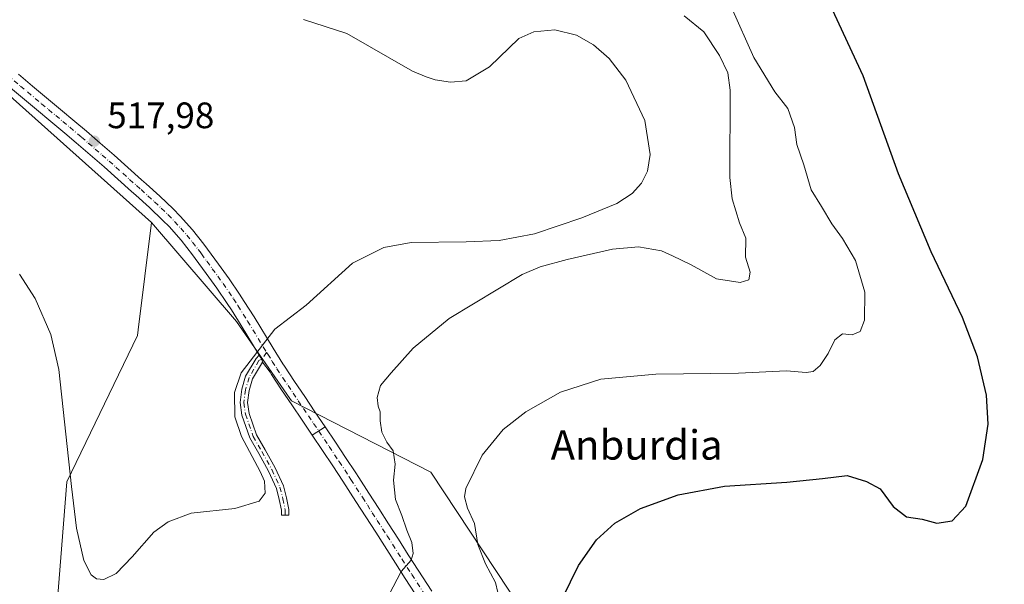
# Model space of a CAD drawing. Units: metres. Extents: x 583682 to 587131, y 4719677 to 4722039.
# Drawn here: x 586120 to 586388, y 4720932 to 4721085 of the extents above; entities that cross this region are included whole.
import ezdxf
from ezdxf.enums import TextEntityAlignment as Align

# ---------------------------------------------------------------- set-up
doc = ezdxf.new("R2010")
doc.units = ezdxf.units.M
doc.header["$MEASUREMENT"] = 0
doc.linetypes.add('DGN Style 4', pattern=[2.6384748266838614, 1.318413404963828, -0.6592067024819142, 0.001648016756204785, -0.6592067024819142])
for name, color, linetype, lineweight in [('Camino Cxs', 7, 'Continuous', 0), ('Camino eje', 30, 'DGN Style 4', 13), ('Cultivos herbáceos CxS', 92, 'Continuous', 0), ('Cultivos leñosos CxS', 92, 'Continuous', 0), ('Curva de nivel maestra', 30, 'Continuous', 30), ('Curva de nivel normal', 30, 'Continuous', 0), ('Matorral CxS', 135, 'Continuous', 0), ('Núcleo urbano CxS', 7, 'Continuous', 0), ('Pista no pavimentada Cxs', 111, 'Continuous', 0), ('Pista no pavimentada eje', 91, 'DGN Style 4', 0), ('Pista pavimentada Cxs', 135, 'Continuous', 0), ('Pista pavimentada eje', 135, 'DGN Style 4', 0), ('Punto de cota en terreno', 7, 'Continuous', 0), ('Rótulo de punto de cota en terreno', 7, 'Continuous', 0), ('Texto cartográfico', 7, 'Continuous', 0)]:
    doc.layers.add(name, color=color, linetype=linetype, lineweight=lineweight)
doc.styles.add('Style-Arial', font='txt')

# ---------------------------------------------------------------- blocks, each defined once
blk = doc.blocks.new('*U12')
at = {"layer": 'Cultivos herbáceos CxS', "color": 92, "linetype": 'Continuous', "lineweight": 0}
blk.add_polyline3d([(586420.6301999995, 4720713.717900001, 487.8365999999951), (586362.0674999999, 4720770.7697, 490.7081000000035), (586321.9077000003, 4720828.8957, 493.6680999999954), (586304.3510999996, 4720841.464500001, 495.3261000000057), (586277.4272999996, 4720892.7753, 500.483699999997), (586231.6485000001, 4720962.064900001, 507.2467999999935), (586193.6900000004, 4720981.488500001, 514.3478000000032), (586193.2512999997, 4720982.1207, 514.432799999995), (586178.7030999997, 4721003.093499999, 515.9054999999935), (586155.6266999999, 4721030.032299999, 517.7403000000049), (586095.6182000004, 4721083.5891, 519.2250000000058)], dxfattribs=at)
blk = doc.blocks.new('5PATER')
at = {"layer": 'Núcleo urbano CxS', "linetype": 'Continuous', "lineweight": 0}
h = blk.add_hatch(color=51, dxfattribs=at)
edge = h.paths.add_edge_path()
edge.add_ellipse((0, 0), major_axis=(-0.1095731443231308, -0.1110710700762829), ratio=0.9994222409660322, start_angle=0, end_angle=360)

msp = doc.modelspace()

# ---------------------------------------------------------------- linework, layer by layer
at = {"layer": 'Camino Cxs', "color": 7, "linetype": 'Continuous', "lineweight": 0}
for points in [[(586185.8273, 4720992.0273, 515.0308999999979), (586183.0733000003, 4720987.443299999, 514.8787000000011), (586182.1753000002, 4720984.299900001, 514.7284000000072), (586181.7281, 4720981.020099999, 514.7295000000013), (586182.1694999998, 4720978.076300001, 514.7807999999932), (586184.1725000005, 4720972.2215, 514.9367000000057), (586186.5107000005, 4720968.1687, 515.1779999999999), (586189.2302999999, 4720963.2095, 514.9899000000005), (586191.5071, 4720958.330499999, 514.5160999999935), (586192.3287000004, 4720955.0439, 513.9465000000055), (586192.9890999999, 4720951.907500001, 513.7142000000022), (586192.9890999999, 4720950.374700001, 513.6389999999956), (586190.9890999999, 4720950.374700001, 513.6272999999928), (586190.9890999999, 4720951.699300001, 513.7697000000044), (586190.3794999998, 4720954.5953, 514.2418000000034), (586189.6135, 4720957.6589, 514.8120999999956), (586187.4455000004, 4720962.3049, 514.9609999999957), (586184.7675000001, 4720967.188100001, 515.6298999999999), (586182.3431000002, 4720971.3903, 515.0720000000001), (586180.2185000004, 4720977.600500001, 515.0437999999995), (586179.7077000003, 4720981.0067, 514.9817000000039), (586180.2128999997, 4720984.7119, 515.0243000000046), (586181.2198999999, 4720988.236099999, 515.151199999993), (586184.0399000002, 4720993.0471, 515.2844999999943), (586184.9102999996, 4720993.9702, 515.1877999999997)], [(586184.9102999996, 4720993.9702, 515.1877999999997), (586185.2043000003, 4720993.4867, 515.1416000000027), (586185.5900999998, 4720992.870100001, 515.0795999999973), (586185.8273, 4720992.0273, 515.0308999999979)]]:
    msp.add_polyline3d(points, dxfattribs=at)
msp.add_polyline3d([(586185.8273, 4720992.0273, 515.0308999999979), (586183.0733000003, 4720987.443299999, 514.8787000000011), (586182.1753000002, 4720984.299900001, 514.7284000000072), (586181.7281, 4720981.020099999, 514.7295000000013), (586182.1694999998, 4720978.076300001, 514.7807999999932), (586184.1725000005, 4720972.2215, 514.9367000000057), (586186.5107000005, 4720968.1687, 515.1779999999999), (586189.2302999999, 4720963.2095, 514.9899000000005), (586191.5071, 4720958.330499999, 514.5160999999935), (586192.3287000004, 4720955.0439, 513.9465000000055), (586192.9890999999, 4720951.907500001, 513.7142000000022), (586192.9890999999, 4720950.374700001, 513.6389999999956), (586190.9890999999, 4720950.374700001, 513.6272999999928), (586190.9890999999, 4720951.699300001, 513.7697000000044), (586190.3794999998, 4720954.5953, 514.2418000000034), (586189.6135, 4720957.6589, 514.8120999999956), (586187.4455000004, 4720962.3049, 514.9609999999957), (586184.7675000001, 4720967.188100001, 515.6298999999999), (586182.3431000002, 4720971.3903, 515.0720000000001), (586180.2185000004, 4720977.600500001, 515.0437999999995), (586179.7077000003, 4720981.0067, 514.9817000000039), (586180.2128999997, 4720984.7119, 515.0243000000046), (586181.2198999999, 4720988.236099999, 515.151199999993), (586184.0399000002, 4720993.0471, 515.2844999999943), (586184.9102999996, 4720993.970100001, 515.1877999999997), (586185.2043000003, 4720993.4867, 515.1416000000027), (586185.5900999998, 4720992.870100001, 515.0795999999973)], close=True, dxfattribs=at)
at = {"layer": 'Camino eje', "color": 30, "linetype": 'DGN Style 4', "lineweight": 13}
msp.add_polyline3d([(586186.9401000004, 4720994.665100001, 514.9496999999974), (586185.5900999998, 4720992.870100001, 515.0795999999973), (586184.8453000002, 4720992.443499999, 515.1674999999959), (586182.1464999998, 4720987.8397, 514.9655000000057), (586181.1941000001, 4720984.505899999, 514.875), (586180.7178999997, 4720981.013499999, 514.8555999999953), (586181.1941000001, 4720977.838500001, 514.9122000000061), (586183.2578999996, 4720971.8059, 514.9541000000027), (586185.6391000003, 4720967.678500001, 515.372000000003), (586188.3378999997, 4720962.757099999, 514.9514999999956), (586190.5603, 4720957.994700001, 514.6486000000004), (586191.3541000001, 4720954.819700001, 514.0966000000044), (586191.9890999999, 4720951.803300001, 513.6420999999973), (586191.9890999999, 4720950.374700001, 513.5240000000049)], dxfattribs=at)
at = {"layer": 'Cultivos herbáceos CxS', "color": 92, "linetype": 'Continuous', "lineweight": 0}
for points in [[(586155.6266999999, 4721030.032299999, 517.7403000000049), (586095.6182000004, 4721083.5891, 519.2250000000058)], [(586385.5576999999, 4720721.4913, 492.3886999999959), (586398.7956999998, 4720711.5825, 491.6687999999995), (586405.6655000001, 4720706.0825, 490.969299999997), (586406.1653000005, 4720705.702500001, 490.9239999999991), (586414.4656999996, 4720697.564099999, 490.4128999999957), (586420.6301999995, 4720713.717900001, 487.8365999999951), (586362.0674999999, 4720770.7697, 490.7081000000035), (586321.9077000003, 4720828.8957, 493.6680999999954), (586304.3510999996, 4720841.464500001, 495.3261000000057), (586277.4272999996, 4720892.7753, 500.483699999997), (586231.6485000001, 4720962.064900001, 507.2467999999935), (586193.6900000004, 4720981.488500001, 514.3478000000032), (586193.2512999997, 4720982.1207, 514.432799999995), (586178.7030999997, 4721003.093499999, 515.9054999999935), (586155.6266999999, 4721030.032299999, 517.7403000000049)]]:
    msp.add_polyline3d(points, dxfattribs=at)
at = {"layer": 'Cultivos leñosos CxS', "color": 92, "linetype": 'Continuous', "lineweight": 0}
for points in [[(586095.6182000004, 4721083.5891, 519.2250000000058), (586155.6266999999, 4721030.032299999, 517.7403000000049), (586151.9802999999, 4721000.8531, 517.2675000000017), (586151.7795000002, 4720999.246099999, 517.210500000001), (586132.5469000004, 4720959.4813, 514.488200000007), (586129.9823000003, 4720927.4123, 512.0696000000025), (586123.9687000001, 4720905.7523, 507.9312000000064), (586121.7401000002, 4720907.9265, 508.0813999999955), (586116.2997000003, 4720913.206900001, 508.4875999999931)], [(586155.6266999999, 4721030.032299999, 517.7403000000049), (586095.6182000004, 4721083.5891, 519.2250000000058)], [(586155.6266999999, 4721030.032299999, 517.7403000000049), (586151.9802999999, 4721000.8531, 517.2675000000017), (586151.7795000002, 4720999.246099999, 517.210500000001), (586132.5469000004, 4720959.4813, 514.488200000007), (586129.9823000003, 4720927.4123, 512.0696000000025), (586123.9687000001, 4720905.7523, 507.9312000000064)]]:
    msp.add_polyline3d(points, dxfattribs=at)
at = {"layer": 'Curva de nivel maestra', "color": 30, "linetype": 'Continuous', "lineweight": 30, "elevation": 500, "flags": 128}
msp.add_lwpolyline([(586267.4699999997, 4720927.7601), (586271.8399999999, 4720936.6501), (586276.6799999997, 4720943.640100001), (586281.6699999999, 4720948.200099999), (586288.7100000001, 4720952.200099999), (586298.9600000001, 4720955.920100001), (586311.5199999996, 4720958.2501), (586328.4800000004, 4720959.3201), (586338.2300000004, 4720960.340100001), (586344.9600000001, 4720961.140100001), (586350.2199999997, 4720959.520099999), (586353.9600000001, 4720957.5701), (586357.5, 4720952.700099999), (586361.0599999996, 4720949.890100001), (586365.3899999997, 4720949.2601), (586369.3700000001, 4720948.220100001), (586373.5300000003, 4720948.8101), (586377.25, 4720952.850099999), (586381.8600000005, 4720965.4801), (586383.2999999998, 4720975.1601), (586382.8899999997, 4720983.030099999), (586380.4600000001, 4720993.5001), (586376.3799999999, 4721004.200099999), (586367.7699999996, 4721022.0801), (586358.9500000002, 4721043.2601), (586349.3200000003, 4721069.960100001), (586338.0300000003, 4721094.350099999)], dxfattribs=at)
at = {"layer": 'Curva de nivel normal', "color": 30, "linetype": 'Continuous', "lineweight": 0, "flags": 128}
for points, elevation in [([(586216.8899999997, 4720922.360099999), (586223.5599999996, 4720935.0001), (586226.2999999998, 4720938.090100001), (586226.8600000005, 4720939.970100001), (586226.4500000002, 4720942.960100001), (586225.0800000001, 4720946.270099999), (586223.7100000001, 4720950.3101), (586222.0199999996, 4720954.590100001), (586221.4199999999, 4720959.880100001), (586221.8899999997, 4720964.210100001), (586221.4000000004, 4720967.860099999), (586219.6200000001, 4720970.2501), (586218.2800000003, 4720972.920100001), (586217.7999999998, 4720976.050100001), (586217.8300000001, 4720978.460100001), (586217.2699999996, 4720980.030099999), (586217.0599999996, 4720982.420100001), (586217.9000000004, 4720985.640100001), (586220.8700000001, 4720989.1501), (586226.7800000003, 4720995.880100001), (586236.6399999997, 4721003.9001), (586256.5300000003, 4721015.850099999), (586261.3799999999, 4721018.0101), (586268.7699999996, 4721019.960100001), (586281.0300000003, 4721022.800100001), (586288.1100000005, 4721023.420100001), (586294.4500000002, 4721022.340100001), (586297.3700000001, 4721021.0101), (586302.5199999996, 4721018.5001), (586309.3600000005, 4721014.670100001), (586315.8600000005, 4721013.7301), (586318.1399999997, 4721014.440099999), (586318.5199999996, 4721016.540100001), (586317.2800000003, 4721020.590100001), (586317.3700000001, 4721025.8201), (586315.6600000003, 4721029.970100001), (586313.6299999999, 4721036.460100001), (586313.0199999996, 4721042.3201), (586313.0899999999, 4721066.0801), (586312.5099999999, 4721070.770099999), (586310.2199999997, 4721075.530099999), (586305.9400000004, 4721081.920100001), (586300.54, 4721086.360099999)], 510), ([(586313.5, 4721088.5601), (586319.54, 4721074.940099999), (586325.2999999998, 4721065.6601), (586328.7999999998, 4721061.100099999), (586330.6399999997, 4721055.940099999), (586331.2599999999, 4721051.280099999), (586333.1600000003, 4721045.7501), (586335.1600000003, 4721038.950099999), (586337.9600000001, 4721034.380100001), (586340.75, 4721029.7301), (586343.7199999997, 4721025.7401), (586347.1900000004, 4721019.670100001), (586349.7100000001, 4721011.0601), (586349.6399999997, 4721003.4301), (586348.4600000001, 4721000.380100001), (586346.3399999999, 4720999.4801), (586343.6600000003, 4720999.7401), (586341.6100000005, 4720998.0801), (586339.7999999998, 4720994.360099999), (586337.6299999999, 4720991.130100001), (586335.7100000001, 4720989.5001), (586333.7800000003, 4720989.2501), (586328.4600000001, 4720989.700099999), (586315.3600000005, 4720988.9901), (586292.8499999996, 4720988.7601), (586277.9199999999, 4720987.4001), (586266.9500000002, 4720983.8101), (586257.4699999997, 4720978.540100001), (586251.3399999999, 4720973.7301), (586245.5999999996, 4720966.670100001), (586241.1100000005, 4720957.610099999), (586240.79, 4720955.4001), (586241.6200000001, 4720952.2601), (586243.4900000002, 4720948.0601), (586244.3799999999, 4720942.390100001), (586246.5199999996, 4720937.090100001), (586249.2000000002, 4720932.040100001), (586250.5, 4720926.610099999)], 505), ([(586119.7000000002, 4721016.020099999), (586123.9600000001, 4721009.380100001), (586128.2100000001, 4720999.5801), (586130.4100000003, 4720990.030099999), (586133.8300000001, 4720958.1601), (586135.1799999997, 4720946.860099999), (586137.1399999997, 4720938.050100001), (586139.2100000001, 4720934.090100001), (586140.6299999999, 4720933.030099999), (586142.6600000003, 4720932.8101), (586145.9800000004, 4720934.4901), (586150.3700000001, 4720939.020099999), (586156.2599999999, 4720945.720100001), (586160.1399999997, 4720948.530099999), (586166.3600000005, 4720950.870100001), (586178.2599999999, 4720952.1601), (586184.8899999997, 4720954.140100001), (586186.54, 4720956.4001), (586186.3399999999, 4720959.630100001), (586185.1399999997, 4720962.2501), (586180.0800000001, 4720971.780099999), (586178.2599999999, 4720977.120100001), (586178.1699999999, 4720983.720100001), (586180.0300000003, 4720989.1601), (586189.1799999997, 4721001.0001), (586197.6699999999, 4721007.5701), (586210.3300000001, 4721018.9901), (586218.8499999996, 4721023.270099999), (586226.2599999999, 4721024.630100001), (586241.2000000002, 4721024.7601), (586250.1900000004, 4721025.1801), (586259.8300000001, 4721026.950099999), (586272.7400000002, 4721031.300100001), (586282.2400000002, 4721035.2601), (586286.4699999997, 4721037.960100001), (586289, 4721040.720100001), (586290.5999999996, 4721043.9901), (586291.3399999999, 4721048.540100001), (586289.8399999999, 4721057.780099999), (586284.6799999997, 4721068.780099999), (586280.1500000004, 4721074.670100001), (586275.8899999997, 4721078.450099999), (586271.29, 4721081.050100001), (586265.3700000001, 4721082.5101), (586259.6799999997, 4721082.0001), (586255.5999999996, 4721080.140100001), (586247.6200000001, 4721072.4001), (586241.2199999997, 4721068.640100001), (586236.9900000002, 4721068.220100001), (586232.79, 4721068.9001), (586230.3700000001, 4721069.670100001), (586226.6600000003, 4721071.290100001), (586208.7599999999, 4721081.4901), (586197, 4721085.360099999)], 515)]:
    msp.add_lwpolyline(points, dxfattribs=dict(at, elevation=elevation))
at = {"layer": 'Matorral CxS', "color": 135, "linetype": 'Continuous', "lineweight": 0}
for points in [[(586155.6266999999, 4721030.032299999, 517.7403000000049), (586151.9802999999, 4721000.8531, 517.2675000000017), (586151.7795000002, 4720999.246099999, 517.210500000001), (586132.5469000004, 4720959.4813, 514.488200000007), (586129.9823000003, 4720927.4123, 512.0696000000025), (586123.9687000001, 4720905.7523, 507.9312000000064)], [(586129.9823000003, 4720927.4123, 512.0696000000025), (586132.5469000004, 4720959.4813, 514.488200000007), (586151.7795000002, 4720999.246099999, 517.210500000001), (586151.9802999999, 4721000.8531, 517.2675000000017), (586155.6266999999, 4721030.032299999, 517.7403000000049), (586178.7030999997, 4721003.093499999, 515.9054999999935), (586193.2512999997, 4720982.1207, 514.432799999995), (586193.6900000004, 4720981.488500001, 514.3478000000032), (586231.6485000001, 4720962.064900001, 507.2467999999935), (586277.4272999996, 4720892.7753, 500.483699999997)], [(586385.5576999999, 4720721.4913, 492.3886999999959), (586398.7956999998, 4720711.5825, 491.6687999999995), (586405.6655000001, 4720706.0825, 490.969299999997), (586406.1653000005, 4720705.702500001, 490.9239999999991), (586414.4656999996, 4720697.564099999, 490.4128999999957), (586420.6301999995, 4720713.717900001, 487.8365999999951), (586362.0674999999, 4720770.7697, 490.7081000000035), (586321.9077000003, 4720828.8957, 493.6680999999954), (586304.3510999996, 4720841.464500001, 495.3261000000057), (586277.4272999996, 4720892.7753, 500.483699999997), (586231.6485000001, 4720962.064900001, 507.2467999999935), (586193.6900000004, 4720981.488500001, 514.3478000000032), (586193.2512999997, 4720982.1207, 514.432799999995), (586178.7030999997, 4721003.093499999, 515.9054999999935), (586155.6266999999, 4721030.032299999, 517.7403000000049)]]:
    msp.add_polyline3d(points, dxfattribs=at)
at = {"layer": 'Pista no pavimentada Cxs', "color": 111, "linetype": 'Continuous', "lineweight": 0, "extrusion": (0.08359400992275949, 0.05390863712441023, 0.9950406526109485), "elevation": 304015.1255383689, "flags": 128}
msp.add_lwpolyline([(3649815.080785182, -3036055.384471021), (3649815.080785183, -3036059.593818915)], dxfattribs=at)
at = {"layer": 'Pista no pavimentada Cxs', "color": 111, "linetype": 'Continuous', "lineweight": 0}
for points in [[(586227.3701, 4720928.9101, 509.5092000000004), (586224.6801000005, 4720933.100099999, 510.8179999999993), (586221.9901000002, 4720937.300100001, 510.5331000000006), (586216.6300999997, 4720945.700099999, 511.3078999999998), (586213.9401000004, 4720949.9001, 511.6637000000047), (586211.2500999998, 4720954.090100001, 511.9440999999933), (586207.6601, 4720959.6601, 512.5409999999974), (586204.9200999998, 4720963.8201, 513.1034000000072), (586202.1501000002, 4720967.970100001, 513.2764000000025), (586199.3601000002, 4720972.110099999, 513.7458999999944), (586202.8800999997, 4720974.380100001, 513.3271999999997), (586205.6700999998, 4720970.2401, 513.2562999999936), (586208.4401000004, 4720966.090100001, 512.9719999999943), (586211.1801000005, 4720961.9301, 512.6581000000006), (586212.0601000004, 4720960.5801, 512.5099999999948), (586214.7600999996, 4720956.390100001, 512.2219000000041), (586217.4501, 4720952.190099999, 511.6484999999957), (586220.1300999997, 4720947.9901, 511.1008000000002), (586222.8201000001, 4720943.790100001, 510.6808000000019), (586225.5000999998, 4720939.590100001, 510.2890000000043), (586228.1801000005, 4720935.4001, 509.8530000000028), (586231.8901000004, 4720929.630100001, 509.2844000000041)], [(586202.8800999997, 4720974.380100001, 513.3271999999997), (586205.6700999998, 4720970.2401, 513.2562999999936), (586208.4401000004, 4720966.090100001, 512.9719999999943), (586211.1801000005, 4720961.9301, 512.6581000000006), (586212.0601000004, 4720960.5801, 512.5099999999948), (586214.7600999996, 4720956.390100001, 512.2219000000041), (586217.4501, 4720952.190099999, 511.6484999999957), (586220.1300999997, 4720947.9901, 511.1008000000002), (586222.8201000001, 4720943.790100001, 510.6808000000019), (586225.5000999998, 4720939.590100001, 510.2890000000043), (586228.1801000005, 4720935.4001, 509.8530000000028), (586231.8901000004, 4720929.630100001, 509.2844000000041)], [(586227.3701, 4720928.9101, 509.5092000000004), (586224.6801000005, 4720933.100099999, 510.8179999999993), (586221.9901000002, 4720937.300100001, 510.5331000000006), (586216.6300999997, 4720945.700099999, 511.3078999999998), (586213.9401000004, 4720949.9001, 511.6637000000047), (586211.2500999998, 4720954.090100001, 511.9440999999933), (586207.6601, 4720959.6601, 512.5409999999974), (586204.9200999998, 4720963.8201, 513.1034000000072), (586202.1501000002, 4720967.970100001, 513.2764000000025), (586199.3601000002, 4720972.110099999, 513.7458999999944)]]:
    msp.add_polyline3d(points, dxfattribs=at)
at = {"layer": 'Pista no pavimentada eje', "color": 91, "linetype": 'DGN Style 4', "lineweight": 0}
msp.add_polyline3d([(586201.1201, 4720973.245100001, 513.4916999999987), (586203.9101, 4720969.1051, 513.2183999999979), (586206.6801000005, 4720964.9551, 512.9429999999993), (586209.4200999998, 4720960.795100001, 512.5587999999989), (586209.8601000002, 4720960.120100001, 512.5048999999999), (586213.0050999997, 4720955.2401, 511.9367000000057), (586214.3501000004, 4720953.140100001, 511.747000000003), (586215.6951000001, 4720951.045100001, 511.5973999999987), (586217.0351, 4720948.9451, 511.3628999999929), (586219.7251000004, 4720944.745100001, 510.9472999999998), (586223.7451, 4720938.4451, 510.3220000000001), (586226.4301000005, 4720934.2501, 510.1101999999955), (586229.6300999997, 4720929.270099999, 509.3641999999964)], dxfattribs=at)
at = {"layer": 'Pista pavimentada Cxs', "color": 135, "linetype": 'Continuous', "lineweight": 0, "extrusion": (0.08359400992275949, 0.05390863712441023, 0.9950406526109485), "elevation": 304015.1255383689, "flags": 128}
msp.add_lwpolyline([(3649815.080785182, -3036055.384471021), (3649815.080785183, -3036059.593818915)], dxfattribs=at)
at = {"layer": 'Pista pavimentada Cxs', "color": 135, "linetype": 'Continuous', "lineweight": 0}
for points in [[(586119.3501000004, 4721070.4101, 518.4544000000024), (586123.1901000004, 4721067.210100001, 518.4382000000041), (586127.0201000003, 4721064.0001, 518.2979999999952), (586130.8601000002, 4721060.790100001, 518.2217999999993), (586134.6901000004, 4721057.5801, 518.1440000000002), (586137.8701, 4721054.9001, 518.0114999999934), (586141.6601, 4721051.6501, 517.9232000000047), (586145.4200999998, 4721048.360099999, 517.8251000000018), (586152.8800999997, 4721041.700099999, 517.6073000000034), (586154.1700999998, 4721040.550100001, 517.5951999999961), (586157.8601000002, 4721037.190099999, 517.4272999999957), (586161.4801000003, 4721033.7401, 517.3090999999986), (586163.4301000005, 4721031.780099999, 517.2229999999981), (586166.7500999998, 4721028.0701, 517.0841999999975), (586169.8400999998, 4721024.140100001, 517.0650000000023), (586170.8501000004, 4721022.780099999, 517.0096000000049), (586173.8201000001, 4721018.7501, 516.4689000000071), (586176.7301000003, 4721014.690099999, 516.1833000000044), (586179.5500999996, 4721010.5701, 515.9167000000016), (586180.8601000002, 4721008.5701, 515.7798000000039), (586183.5100999996, 4721004.340100001, 515.4282999999997), (586188.6901000004, 4720995.8201, 514.8375999999989), (586191.3400999998, 4720991.600099999, 514.5743999999977), (586191.7600999996, 4720990.960100001, 514.536500000002), (586194.5201000003, 4720986.800100001, 514.247000000003), (586197.2901, 4720982.6501, 513.930600000007), (586200.0900999998, 4720978.520099999, 513.6680000000051), (586202.8800999997, 4720974.380100001, 513.3271999999997), (586199.3601000002, 4720972.110099999, 513.7458999999944), (586196.5601000004, 4720976.2501, 514.1496000000043), (586193.7701000003, 4720980.390100001, 514.6021000000037), (586190.9901000002, 4720984.530099999, 514.7795000000042), (586188.2401000002, 4720988.690099999, 514.8601999999955), (586187.8501000004, 4720989.290100001, 514.8833000000013), (586185.8273, 4720992.0273, 515.0308999999979), (586185.5900999998, 4720992.870100001, 515.0795999999973), (586185.2043000003, 4720993.4867, 515.1416000000027), (586184.9102999996, 4720993.970100001, 515.1877999999997), (586180.0100999996, 4721002.030099999, 515.7014000000054), (586177.3601000002, 4721006.2601, 515.9812999999995), (586176.2100999998, 4721008.020099999, 516.2019), (586173.3901000004, 4721012.140100001, 516.2639000000054), (586170.4801000003, 4721016.210100001, 517.0038999999961), (586167.5201000003, 4721020.2401, 517.4532999999938), (586166.7500999998, 4721021.2601, 517.698900000003), (586163.6801000005, 4721025.200099999, 517.9738999999972), (586160.3601000002, 4721028.920100001, 517.6171999999933), (586158.6501000002, 4721030.640100001, 517.6538), (586155.0401, 4721034.090100001, 517.5519999999962), (586151.3400999998, 4721037.450099999, 517.5917999999947), (586150.1401000004, 4721038.520099999, 517.7011999999959), (586146.4200999998, 4721041.850099999, 517.7715000000027), (586142.6801000005, 4721045.1801, 517.9440000000031), (586138.9301000005, 4721048.470100001, 518.0663000000059), (586135.1300999997, 4721051.720100001, 518.1506999999983), (586131.9901000002, 4721054.370100001, 518.2792999999947), (586128.1601, 4721057.590100001, 518.3938999999956), (586124.3201000001, 4721060.790100001, 518.437699999995), (586120.4901000002, 4721064.0001, 518.5173000000068), (586116.6501000002, 4721067.210100001, 518.6172999999981)], [(586119.3501000004, 4721070.4101, 518.4544000000024), (586123.1901000004, 4721067.210100001, 518.4382000000041), (586127.0201000003, 4721064.0001, 518.2979999999952), (586130.8601000002, 4721060.790100001, 518.2217999999993), (586134.6901000004, 4721057.5801, 518.1440000000002), (586137.8701, 4721054.9001, 518.0114999999934), (586141.6601, 4721051.6501, 517.9232000000047), (586145.4200999998, 4721048.360099999, 517.8251000000018), (586152.8800999997, 4721041.700099999, 517.6073000000034), (586154.1700999998, 4721040.550100001, 517.5951999999961), (586157.8601000002, 4721037.190099999, 517.4272999999957), (586161.4801000003, 4721033.7401, 517.3090999999986), (586163.4301000005, 4721031.780099999, 517.2229999999981), (586166.7500999998, 4721028.0701, 517.0841999999975), (586169.8400999998, 4721024.140100001, 517.0650000000023), (586170.8501000004, 4721022.780099999, 517.0096000000049), (586173.8201000001, 4721018.7501, 516.4689000000071), (586176.7301000003, 4721014.690099999, 516.1833000000044), (586179.5500999996, 4721010.5701, 515.9167000000016), (586180.8601000002, 4721008.5701, 515.7798000000039), (586183.5100999996, 4721004.340100001, 515.4282999999997), (586188.6901000004, 4720995.8201, 514.8375999999989), (586191.3400999998, 4720991.600099999, 514.5743999999977), (586191.7600999996, 4720990.960100001, 514.536500000002), (586194.5201000003, 4720986.800100001, 514.247000000003), (586197.2901, 4720982.6501, 513.930600000007), (586200.0900999998, 4720978.520099999, 513.6680000000051), (586202.8800999997, 4720974.380100001, 513.3271999999997)], [(586184.9102999996, 4720993.9702, 515.1877999999997), (586180.0100999996, 4721002.030099999, 515.7014000000054), (586177.3601000002, 4721006.2601, 515.9812999999995), (586176.2100999998, 4721008.020099999, 516.2019), (586173.3901000004, 4721012.140100001, 516.2639000000054), (586170.4801000003, 4721016.210100001, 517.0038999999961), (586167.5201000003, 4721020.2401, 517.4532999999938), (586166.7500999998, 4721021.2601, 517.698900000003), (586163.6801000005, 4721025.200099999, 517.9738999999972), (586160.3601000002, 4721028.920100001, 517.6171999999933), (586158.6501000002, 4721030.640100001, 517.6538), (586155.0401, 4721034.090100001, 517.5519999999962), (586151.3400999998, 4721037.450099999, 517.5917999999947), (586150.1401000004, 4721038.520099999, 517.7011999999959), (586146.4200999998, 4721041.850099999, 517.7715000000027), (586142.6801000005, 4721045.1801, 517.9440000000031), (586138.9301000005, 4721048.470100001, 518.0663000000059), (586135.1300999997, 4721051.720100001, 518.1506999999983), (586131.9901000002, 4721054.370100001, 518.2792999999947), (586128.1601, 4721057.590100001, 518.3938999999956), (586124.3201000001, 4721060.790100001, 518.437699999995), (586120.4901000002, 4721064.0001, 518.5173000000068), (586116.6501000002, 4721067.210100001, 518.6172999999981)], [(586184.9102999996, 4720993.9702, 515.1877999999997), (586185.2043000003, 4720993.4867, 515.1416000000027), (586185.5900999998, 4720992.870100001, 515.0795999999973), (586185.8273, 4720992.0273, 515.0308999999979)], [(586199.3601000002, 4720972.110099999, 513.7458999999944), (586196.5601000004, 4720976.2501, 514.1496000000043), (586193.7701000003, 4720980.390100001, 514.6021000000037), (586190.9901000002, 4720984.530099999, 514.7795000000042), (586188.2401000002, 4720988.690099999, 514.8601999999955), (586187.8501000004, 4720989.290100001, 514.8833000000013), (586185.8273, 4720992.0273, 515.0308999999979)]]:
    msp.add_polyline3d(points, dxfattribs=at)
at = {"layer": 'Pista pavimentada eje', "color": 135, "linetype": 'DGN Style 4', "lineweight": 0}
for points in [[(586116.0800999999, 4721070.415100001, 518.6546999999991), (586119.9200999998, 4721067.2051, 518.5589000000036), (586121.8400999998, 4721065.6051, 518.5051999999996), (586125.6700999998, 4721062.395099999, 518.4167000000016), (586127.5900999998, 4721060.795100001, 518.3889999999956), (586129.5100999996, 4721059.190099999, 518.3165000000008), (586131.4250999996, 4721057.5801, 518.2688999999956), (586133.3400999998, 4721055.975099999, 518.2112000000052), (586136.5000999998, 4721053.3101, 518.0611999999965), (586138.4001000002, 4721051.6851, 518.0063999999984), (586140.2950999998, 4721050.0601, 517.9747999999963), (586142.1750999996, 4721048.415100001, 517.8871999999974), (586144.0500999996, 4721046.770099999, 517.8463999999949), (586145.9151, 4721045.1051, 517.7863999999972), (586147.7851, 4721043.440099999, 517.6646000000037), (586149.6501000002, 4721041.7751, 517.6520000000019), (586151.5100999996, 4721040.110099999, 517.5975999999937), (586152.7550999997, 4721039.0001, 517.5097999999998), (586154.6051000003, 4721037.3201, 517.4511999999959), (586156.4501, 4721035.640100001, 517.4204000000027), (586158.2600999996, 4721033.915100001, 517.3087999999989), (586160.0651000004, 4721032.190099999, 517.2642999999953), (586161.8951000003, 4721030.350099999, 517.2258000000002), (586163.5551000005, 4721028.495100001, 517.0947000000015), (586165.2150999998, 4721026.6351, 517.2488000000012), (586166.7600999996, 4721024.670100001, 517.2403000000049), (586168.2950999998, 4721022.700099999, 517.0020999999979), (586168.8000999996, 4721022.020099999, 517.0509000000021), (586169.1851000004, 4721021.5101, 517.0804999999964), (586170.6700999998, 4721019.495100001, 516.937699999995), (586172.1501000002, 4721017.4801, 516.3825999999972), (586173.6051000003, 4721015.450099999, 516.2574000000022), (586175.0601000004, 4721013.415100001, 516.1609000000026), (586177.8800999997, 4721009.295100001, 515.9333999999944), (586179.1101000002, 4721007.415100001, 515.829700000002), (586181.7600999996, 4721003.1851, 515.4922999999981), (586186.9401000004, 4720994.665100001, 514.9496999999974)], [(586186.9401000004, 4720994.665100001, 514.9496999999974), (586187.2399000004, 4720994.1853, 514.8997999999992), (586188.4650999998, 4720992.235099999, 514.7655999999988), (586189.7489, 4720990.210100001, 514.6977999999945), (586191.3750999998, 4720987.745100001, 514.5381000000052), (586192.7550999997, 4720985.665100001, 514.537599999996), (586194.1451000003, 4720983.595100001, 514.4716000000044), (586195.5301000001, 4720981.520099999, 514.2746000000043), (586196.9250999996, 4720979.450099999, 514.0408000000025), (586198.3251, 4720977.3851, 513.8745999999956), (586199.7251000004, 4720975.315099999, 513.7002000000066), (586201.1201, 4720973.245100001, 513.4916999999987)]]:
    msp.add_polyline3d(points, dxfattribs=at)

# ---------------------------------------------------------------- block references
at = {"layer": 'Cultivos herbáceos CxS', "color": 92, "linetype": 'Continuous', "lineweight": 0}
msp.add_blockref('*U12', (0, 0), dxfattribs=at)
at = {"layer": 'Punto de cota en terreno', "color": 7, "linetype": 'Continuous', "lineweight": 0, "xscale": 10, "yscale": 10, "zscale": 10}
msp.add_blockref('5PATER', (586140.0199999996, 4721052.199999999, 517.9799999999959), dxfattribs=at)

# ---------------------------------------------------------------- texts
at = {"layer": 'Rótulo de punto de cota en terreno', "color": 7, "linetype": 'Continuous', "lineweight": 0, "style": 'Style-Arial'}
msp.add_text('517,98', height=7.000000000000002, dxfattribs=at).set_placement((586143.5477999998, 4721055.727800001))
at = {"layer": 'Texto cartográfico', "color": 7, "linetype": 'Continuous', "lineweight": 0, "style": 'Style-Arial'}
msp.add_text('Anburdia', height=8, dxfattribs=at).set_placement((586287.6448548784, 4720969.48015), align=Align.MIDDLE_CENTER)

doc.saveas('drawing.dxf')
